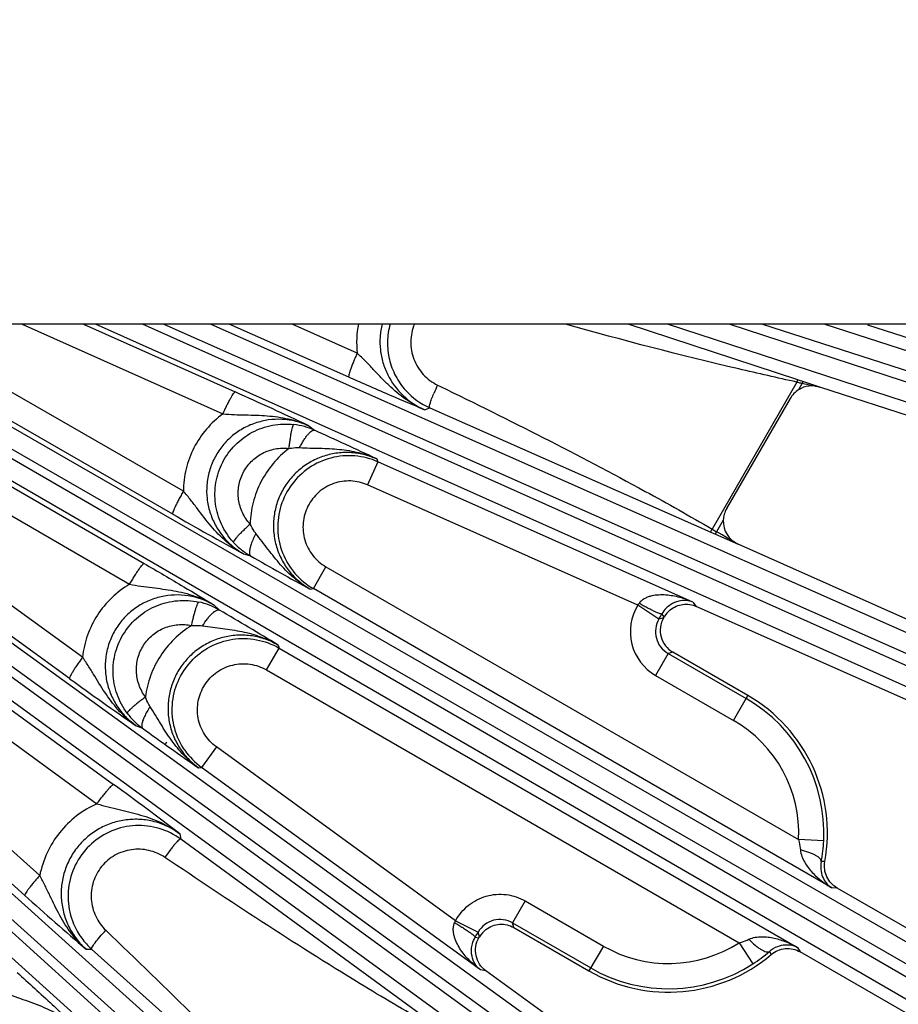
# Model space of a CAD drawing. Units: inches. Extents: x 0 to 17, y 0 to 11.
# Drawn here: x 5.1 to 5.7, y 6.7 to 7.3 of the extents above; entities that cross this region are included whole.
import ezdxf

# ---------------------------------------------------------------- set-up
doc = ezdxf.new("R2010")
doc.units = ezdxf.units.IN
doc.header["$LTSCALE"] = 0.935
doc.header["$MEASUREMENT"] = 0
doc.layers.get('0').update_dxf_attribs({"linetype": 'CONTINUOUS'})
doc.layers.add('7_ALL_FEATURES', color=7, linetype='CONTINUOUS')
doc.styles.get("Standard").update_dxf_attribs({"font": 'txt', "width": 0.8})
doc.styles.add('TEXTSTYLE_1', font='gdt', dxfattribs={"width": 0.8})
doc.dimstyles.new('DIMSTYLE_1', dxfattribs={"dimtxt": 0.25, "dimasz": 0.1875, "dimexe": 0.125, "dimexo": 0.0625, "dimgap": 0.09, "dimtad": 0, "dimtih": 1, "dimtoh": 1, "dimdec": 1, "dimlfac": 4, "dimzin": 4, "dimdsep": 46, "dimtxsty": 'STANDARD', "dimblk": '_FILLED', "dimblk1": '_FILLED', "dimblk2": '_FILLED', "dimcen": 0.09, "dimadec": 0, "dimazin": 0, "dimtp": 0.001, "dimtm": 0.001, "dimtfac": 1, "dimtdec": 1, "dimtmove": 0, "dimatfit": 2, "dimldrblk": '_FILLED', "dimfxl": 1, "dimtolj": 1, "dimtzin": 4, "dimarcsym": 0})

# ---------------------------------------------------------------- blocks, each defined once
blk = doc.blocks.new('_FILLED')
at = {"color": 0, "linetype": 'BYBLOCK'}
blk.add_solid([(0, 0), (-1, 0.1667), (-1, -0.1667)], dxfattribs=at)
blk = doc.blocks.new('*D0')
at = {"color": 2, "linetype": 'CONTINUOUS'}
for p, q in [((6.03884, 6.65703), (6.60181, 6.37681)), ((6.60181, 6.37681), (6.72681, 6.37681))]:
    blk.add_line(p, q, dxfattribs=at)
at = {"color": 2, "linetype": 'CONTINUOUS', "xscale": 0.1875, "yscale": 0.1875, "zscale": 0.1875, "rotation": 153.538227951}
blk.add_blockref('_FILLED', (6.03884, 6.65703), dxfattribs=at)
at = {"color": 2, "linetype": 'CONTINUOUS', "insert": (6.85181, 6.50181), "char_height": 0.25, "width": 1.1333333, "attachment_point": 1, "line_spacing_factor": 0.9, "style": 'TEXTSTYLE_1'}
blk.add_mtext('{\\Fgdt;n}\\Ftxt;16.0\\P[406]', dxfattribs=at)

msp = doc.modelspace()

# ---------------------------------------------------------------- linework, layer by layer
at = {"color": 7, "linetype": 'CONTINUOUS'}
msp.add_line((6.37537, 7.11073), (2.12137, 7.11073), dxfattribs=at)
at = {"layer": '7_ALL_FEATURES', "color": 9, "linetype": 'CONTINUOUS'}
for p, q in [((5.03444, 7.11073), (5.87974, 6.62441)), ((5.2431, 6.99413), (5.04044, 7.11073)), ((5.24967, 7.00823), (5.07152, 7.11073)), ((5.15074, 7.11073), (5.27397, 7.05564)), ((5.18837, 7.11073), (5.28144, 7.06912)), ((5.95465, 6.77143), (5.19569, 7.11073)), ((5.96036, 6.78174), (5.22448, 7.11073)), ((5.23759, 7.11073), (5.96352, 6.78885)), ((5.26658, 7.11073), (5.96737, 6.8)), ((5.3512, 7.07817), (5.27778, 7.11073)), ((5.35634, 7.093), (5.31637, 7.11073)), ((5.62682, 7.07656), (5.52269, 7.11072)), ((6.0265, 6.95404), (5.54675, 7.11073)), ((6.0311, 6.9649), (5.5846, 7.11073)), ((5.60522, 7.11073), (6.0335, 6.97229)), ((5.64342, 7.11073), (6.03616, 6.98378)), ((5.02021, 7.10536), (5.87475, 6.61373)), ((5.87086, 6.60699), (5.01783, 7.10123)), ((5.8641, 6.59733), (5.01107, 7.09157)), ((5.01476, 7.08597), (5.22559, 6.96382)), ((5.00584, 7.07323), (5.21667, 6.95107)), ((5.40573, 7.07332), (5.40743, 7.07249)), ((5.62624, 7.07517), (5.57415, 6.98495)), ((5.62786, 7.07622), (5.62682, 7.07656)), ((5.62958, 7.07442), (5.62728, 7.07045)), ((5.62994, 7.07554), (5.62786, 7.07622)), ((5.62994, 7.07554), (5.62958, 7.07442)), ((5.6404, 7.07212), (5.62994, 7.07554)), ((5.39763, 7.05817), (5.40088, 7.0593)), ((5.40088, 7.0593), (5.57347, 6.983)), ((5.18777, 6.90633), (4.99043, 7.04925)), ((5.32658, 7.04836), (5.33023, 7.04558)), ((4.9761, 7.03697), (5.77424, 6.45895)), ((5.17983, 6.89312), (4.98249, 7.03603)), ((4.97003, 7.02686), (5.76816, 6.44884)), ((5.36909, 7.0262), (5.36278, 7.01204)), ((5.36835, 7.02797), (5.36909, 7.0262)), ((5.56238, 6.94014), (5.36909, 7.0262)), ((5.76359, 6.44255), (4.97449, 7.01771)), ((5.52859, 6.93822), (5.36278, 7.01204)), ((5.75586, 6.43365), (4.96675, 7.00881)), ((4.97187, 6.99946), (5.20687, 6.82818)), ((4.9616, 6.98759), (5.19659, 6.81631)), ((5.58107, 6.9904), (5.57697, 6.9833)), ((5.57347, 6.983), (5.57629, 6.98176)), ((5.57415, 6.98495), (5.57697, 6.9833)), ((5.57629, 6.98176), (5.57697, 6.9833)), ((5.57629, 6.98176), (5.59025, 6.97558)), ((5.28657, 6.96974), (5.29094, 6.96843)), ((5.16148, 6.77228), (4.94486, 6.96674)), ((4.92642, 6.95675), (5.65202, 6.30542)), ((5.32944, 6.94839), (5.33719, 6.96181)), ((5.33719, 6.96181), (5.62727, 6.79433)), ((5.15228, 6.76009), (4.93566, 6.95455)), ((4.91932, 6.94733), (5.64492, 6.296)), ((5.32759, 6.94795), (5.32944, 6.94839)), ((5.64768, 6.76465), (5.32944, 6.94839)), ((5.26845, 6.93837), (5.27177, 6.93524)), ((5.56238, 6.94014), (5.56451, 6.93745)), ((5.54478, 6.93105), (5.54336, 6.93285)), ((5.63971, 6.29023), (4.92961, 6.93157)), ((5.54446, 6.93048), (5.54155, 6.9297)), ((5.63109, 6.28218), (4.92098, 6.92353)), ((5.30063, 6.89849), (5.30838, 6.91192)), ((5.30784, 6.91374), (5.30837, 6.91192)), ((5.30837, 6.91192), (5.62663, 6.72818)), ((5.54722, 6.90854), (5.53947, 6.89513)), ((5.55013, 6.90932), (5.54722, 6.90854)), ((5.54722, 6.90854), (5.59513, 6.88088)), ((5.30063, 6.89849), (5.59071, 6.73102)), ((5.53947, 6.89513), (5.58739, 6.86747)), ((5.58739, 6.86747), (5.5962, 6.88272)), ((5.22037, 6.86441), (5.2246, 6.86264)), ((5.23931, 6.85414), (5.23849, 6.85272)), ((5.26993, 6.85121), (5.26082, 6.83867)), ((5.41676, 6.74453), (5.26993, 6.85121)), ((5.25891, 6.83842), (5.26082, 6.83867)), ((5.43199, 6.7143), (5.26082, 6.83867)), ((5.2474, 6.79797), (5.24805, 6.79459)), ((5.40042, 6.68327), (5.24805, 6.79459)), ((5.64274, 6.79358), (5.62727, 6.79433)), ((5.64341, 6.78081), (5.6412, 6.78088)), ((5.65092, 6.76462), (5.64768, 6.76465)), ((5.45952, 6.75665), (5.45178, 6.74324)), ((5.45952, 6.75665), (5.50744, 6.72899)), ((5.45178, 6.74324), (5.49969, 6.71557)), ((5.45256, 6.74033), (5.45178, 6.74324)), ((5.4288, 6.73442), (5.43107, 6.73409)), ((5.4314, 6.73466), (5.43061, 6.73756)), ((5.1899, 6.72702), (5.19336, 6.72708)), ((5.19336, 6.72708), (5.34608, 6.59029)), ((5.50744, 6.72899), (5.49863, 6.71373)), ((5.59071, 6.73102), (5.5991, 6.718)), ((5.62663, 6.72818), (5.62827, 6.72539)), ((5.60933, 6.72567), (5.6105, 6.7238)), ((5.43538, 6.71381), (5.43199, 6.7143))]:
    msp.add_line(p, q, dxfattribs=at)
at = {"layer": '7_ALL_FEATURES', "color": 7, "linetype": 'CONTINUOUS'}
for p, q in [((6.10194, 6.96978), (5.66982, 7.11019)), ((6.08767, 6.92679), (5.6404, 7.07212)), ((5.62219, 7.06513), (5.58313, 6.99748)), ((6.03132, 6.7792), (5.59025, 6.97558)), ((5.54155, 6.9297), (5.52859, 6.93822)), ((6.01263, 6.73794), (5.5645, 6.93746)), ((5.54446, 6.93048), (5.54478, 6.93105)), ((5.5962, 6.88272), (5.55013, 6.90932)), ((5.94117, 6.59704), (5.65092, 6.76462)), ((5.41676, 6.74453), (5.43062, 6.73757)), ((5.45256, 6.74033), (5.49863, 6.71373)), ((5.43107, 6.73409), (5.4314, 6.73466)), ((5.91827, 6.55796), (5.62826, 6.7254)), ((5.83247, 6.42531), (5.43538, 6.71381))]:
    msp.add_line(p, q, dxfattribs=at)
at = {"layer": '7_ALL_FEATURES', "color": 9, "linetype": 'CONTINUOUS'}
for centre, radius, start, end in [((5.41717, 7.09939), 0.06117, 169.26266, 185.98783), ((5.50431, 7.02503), 0.10977, 153.90194, 156.81945), ((5.71345, 7.45714), 0.3918, 257.13782, 257.30473), ((5.84826, 8.05697), 1.0066, 257.32239, 257.45231), ((6.68704, 12.01629), 5.05374, 257.92202, 258.04745), ((4.32841, 4.93733), 2.33512, 64.69342, 65.91247), ((5.31238, 7.00587), 0.04354, 65.79948, 83.39138), ((4.36038, 4.8957), 2.35851, 64.69871, 65.71895), ((2.29622, 1.33043), 6.53592, 59.735819, 59.870496), ((5.31249, 7.00614), 0.04343, 222.22086, 231.37408), ((5.31269, 7.00638), 0.04374, 231.3672, 240.17934), ((5.35144, 6.98641), 0.04393, 220.69736, 239.9495), ((5.24986, 6.89758), 0.04357, 59.80212, 77.77061), ((5.55496, 6.92196), 0.03098, 148.33258, 240.00284), ((5.33948, 7.07497), 0.23336, 324.127, 324.46781), ((4.08031, 4.89535), 2.36235, 58.6932, 59.71159), ((4.76632, 7.37832), 0.89567, 329.94208, 330.17448), ((5.55492, 6.92195), 0.01546, 149.89777, 240.10601), ((5.54741, 6.79823), 0.09544, 357.20819, 60), ((5.24998, 6.89787), 0.04342, 216.60357, 225.57428), ((5.25019, 6.89808), 0.04371, 225.5653, 234.17675), ((5.54741, 6.79823), 0.07995, 357.20819, 60), ((5.28663, 6.87415), 0.04387, 214.68298, 233.96184), ((3.79538, 4.89204), 2.39602, 52.6981, 53.90704), ((5.44402, 6.72986), 0.01546, 59.89715, 150.12046), ((5.20021, 6.84154), 0.23727, 335.53426, 335.86943), ((4.65664, 7.18338), 0.89319, 329.8249, 330.0576), ((5.54741, 6.79823), 0.07995, 240.00022, 302.79181), ((5.54741, 6.79823), 0.09544, 240.00022, 302.79181)]:
    msp.add_arc(centre, radius, start, end, dxfattribs=at)
at = {"layer": '7_ALL_FEATURES', "color": 7, "linetype": 'CONTINUOUS'}
for centre, radius, start, end in [((5.41856, 7.09916), 0.04361, 222.0346, 246.07724), ((5.63568, 7.05734), 0.01557, 136.19347, 149.97642), ((5.63563, 7.05736), 0.01552, 122.5329, 136.14768), ((6.40785, 9.01885), 2.33584, 240.08968, 241.31246), ((5.59656, 6.98972), 0.0155, 149.98801, 177.47251), ((6.46138, 9.01946), 2.36149, 240.28836, 241.30695), ((5.55827, 6.92325), 0.01558, 129.0313, 149.94586), ((5.55787, 6.92274), 0.01549, 149.98577, 240.01423), ((6.54921, 8.78397), 2.33464, 234.08744, 235.30664), ((5.54741, 6.79823), 0.09757, 349.71476, 60), ((6.60104, 8.77681), 2.35768, 234.28093, 235.30144), ((5.5534, 6.79793), 0.08945, 349.01331, 357.21381), ((6.75393, 8.54431), 2.39765, 228.08652, 229.28354), ((5.44489, 6.72685), 0.01559, 127.54324, 149.93299), ((5.22259, 6.75959), 0.04372, 210.06407, 222.0473), ((5.22253, 6.75956), 0.04365, 222.06537, 228.07003), ((5.54741, 6.79823), 0.09757, 240, 310.28524), ((5.55075, 6.79307), 0.0893, 302.77931, 310.99377)]:
    msp.add_arc(centre, radius, start, end, dxfattribs=at)
for centre, major_axis, ratio, start_param, end_param in [((5.63562, 7.05736), (-0.00689, 0.0139), 0.999122, -0.774224, 0.106699), ((5.59657, 6.98974), (0.01505, 0.00377), 0.998821, 2.852636, 4.0474)]:
    msp.add_ellipse(centre, major_axis=major_axis, ratio=ratio, start_param=start_param, end_param=end_param, dxfattribs=at)
at = {"layer": '7_ALL_FEATURES', "color": 9, "linetype": 'CONTINUOUS'}
for points, knots in [([(5.37161, 7.11081), (5.37098, 7.10822), (5.37018, 7.10293), (5.37038, 7.09491), (5.37197, 7.08706), (5.37585, 7.07716), (5.38383, 7.0663), (5.39281, 7.06031), (5.39763, 7.05817)], [0, 0, 0, 0, 0.125716, 0.251305, 0.376735, 0.502008, 0.751171, 1, 1, 1, 1]), ([(5.39152, 7.11073), (5.39009, 7.10736), (5.38852, 7.09999), (5.3905, 7.08893), (5.39642, 7.07939), (5.40245, 7.07492), (5.40573, 7.07332)], [0, 0, 0, 0, 0.250395, 0.500515, 0.750334, 1, 1, 1, 1]), ([(5.62624, 7.07517), (5.6143, 7.07775), (5.56668, 7.0885), (5.51942, 7.10085), (5.48413, 7.11062)], [0, 0, 0, 0, 0.250021, 1, 1, 1, 1]), ([(5.35634, 7.093), (5.35593, 7.09209), (5.35515, 7.09029), (5.35405, 7.08764), (5.35308, 7.08516), (5.35228, 7.08297), (5.35167, 7.08113), (5.35128, 7.07972), (5.3511, 7.07882), (5.3511, 7.07836), (5.35116, 7.0782), (5.3512, 7.07817)], [0, 0, 0, 0, 0.189488, 0.37364, 0.544092, 0.693797, 0.817746, 0.911339, 0.971844, 0.98958, 1, 1, 1, 1]), ([(5.39763, 7.05817), (5.39356, 7.05995), (5.38575, 7.06437), (5.37722, 7.07161), (5.3709, 7.07798), (5.36623, 7.08298), (5.36143, 7.08806), (5.35808, 7.09137), (5.35634, 7.093)], [0, 0, 0, 0, 0.245053, 0.490796, 0.614671, 0.740114, 0.868272, 1, 1, 1, 1]), ([(5.40743, 7.07249), (5.44974, 7.05183), (5.50588, 7.02367), (5.56059, 6.99286), (5.57415, 6.98495)], [0, 0, 0, 0, 0.749987, 1, 1, 1, 1]), ([(5.62682, 7.07656), (5.62677, 7.07657), (5.62664, 7.07641), (5.62652, 7.07614), (5.62636, 7.07569), (5.62628, 7.07536), (5.62624, 7.07517)], [0, 0, 0, 0, 0.100339, 0.315508, 0.630148, 1, 1, 1, 1]), ([(5.27397, 7.05564), (5.27437, 7.05654), (5.27518, 7.0583), (5.2764, 7.06085), (5.27757, 7.06318), (5.27865, 7.0652), (5.27959, 7.06685), (5.28036, 7.06805), (5.28091, 7.06877), (5.28124, 7.06907), (5.28139, 7.06913), (5.28144, 7.06912)], [0, 0, 0, 0, 0.190388, 0.374879, 0.545283, 0.694709, 0.818285, 0.91154, 0.971836, 0.989542, 1, 1, 1, 1]), ([(5.40088, 7.0593), (5.40079, 7.05935), (5.40067, 7.05967), (5.4007, 7.06023), (5.40084, 7.06105), (5.40125, 7.06262), (5.40209, 7.06506), (5.40292, 7.06711), (5.4034, 7.06824)], [0, 0, 0, 0, 0.034098, 0.093217, 0.181334, 0.298089, 0.608242, 1, 1, 1, 1]), ([(5.27397, 7.05564), (5.27026, 7.05293), (5.26344, 7.04662), (5.2557, 7.03507), (5.25085, 7.02204), (5.24971, 7.01282), (5.24967, 7.00823)], [0, 0, 0, 0, 0.249976, 0.500033, 0.750074, 1, 1, 1, 1]), ([(5.27397, 7.05564), (5.27631, 7.05544), (5.28093, 7.05516), (5.29001, 7.05494), (5.30112, 7.05474), (5.31424, 7.05296), (5.3226, 7.05017), (5.32657, 7.04836)], [0, 0, 0, 0, 0.131725, 0.259943, 0.509445, 0.755231, 1, 1, 1, 1]), ([(5.32658, 7.04836), (5.32403, 7.04951), (5.31869, 7.05132), (5.31033, 7.05253), (5.30187, 7.05216), (5.29362, 7.0502), (5.28587, 7.04672), (5.27891, 7.04181), (5.27303, 7.03564), (5.26844, 7.02845), (5.26534, 7.02051), (5.26383, 7.01212), (5.26395, 7.00361), (5.2657, 6.9953), (5.26897, 6.98749), (5.27364, 6.98043), (5.27954, 6.97438), (5.28414, 6.97113), (5.28657, 6.96974)], [0, 0, 0, 0, 0.062144, 0.124451, 0.186793, 0.249253, 0.311838, 0.374534, 0.437306, 0.500118, 0.562921, 0.625665, 0.688322, 0.750864, 0.813282, 0.875592, 0.937872, 1, 1, 1, 1]), ([(5.28033, 6.97695), (5.2774, 6.98018), (5.27248, 6.98758), (5.26875, 7.00032), (5.26899, 7.01361), (5.2732, 7.02622), (5.28099, 7.03698), (5.29165, 7.04492), (5.30418, 7.04931), (5.31306, 7.04962), (5.31739, 7.04912)], [0, 0, 0, 0, 0.124952, 0.249984, 0.374971, 0.499985, 0.625003, 0.749997, 0.875039, 1, 1, 1, 1]), ([(5.31446, 7.03441), (5.31457, 7.03535), (5.31481, 7.03721), (5.3152, 7.03991), (5.3156, 7.04239), (5.316, 7.04457), (5.31638, 7.04637), (5.3167, 7.0476), (5.31694, 7.04835), (5.31709, 7.04873), (5.31723, 7.04898), (5.31734, 7.0491), (5.31739, 7.04912)], [0, 0, 0, 0, 0.189536, 0.372636, 0.541648, 0.690131, 0.813525, 0.907621, 0.942803, 0.969838, 0.988712, 1, 1, 1, 1]), ([(5.32104, 7.03492), (5.32144, 7.03573), (5.32225, 7.03727), (5.32353, 7.03946), (5.32483, 7.04139), (5.32609, 7.04302), (5.32729, 7.04429), (5.32852, 7.0453), (5.32967, 7.04579), (5.33023, 7.04558)], [0, 0, 0, 0, 0.183861, 0.359549, 0.520881, 0.662913, 0.782638, 0.877987, 1, 1, 1, 1]), ([(5.31446, 7.03441), (5.315, 7.03452), (5.31717, 7.0349), (5.31939, 7.03501), (5.32104, 7.03492)], [0, 0, 0, 0, 0.251689, 1, 1, 1, 1]), ([(5.32104, 7.03492), (5.32517, 7.03472), (5.3333, 7.0346), (5.3454, 7.03412), (5.35722, 7.03221), (5.36475, 7.02961), (5.36835, 7.02797)], [0, 0, 0, 0, 0.257182, 0.506791, 0.753798, 1, 1, 1, 1]), ([(5.29064, 6.98802), (5.28876, 6.99009), (5.28558, 6.99484), (5.28314, 7.00303), (5.28327, 7.01159), (5.28597, 7.01972), (5.291, 7.02666), (5.29788, 7.03176), (5.30596, 7.03455), (5.31167, 7.03474), (5.31446, 7.03441)], [0, 0, 0, 0, 0.124771, 0.249741, 0.374781, 0.499932, 0.625096, 0.750174, 0.87519, 1, 1, 1, 1]), ([(5.31446, 7.03441), (5.31089, 7.0317), (5.30433, 7.02545), (5.29684, 7.01415), (5.29202, 7.00147), (5.29077, 6.9925), (5.29064, 6.98802)], [0, 0, 0, 0, 0.249982, 0.500037, 0.750074, 1, 1, 1, 1]), ([(5.36835, 7.02797), (5.36576, 7.02913), (5.36035, 7.03097), (5.35186, 7.03215), (5.34329, 7.0317), (5.33495, 7.02966), (5.32713, 7.02606), (5.32013, 7.02104), (5.3142, 7.01478), (5.30958, 7.0075), (5.30642, 6.99948), (5.30484, 6.991), (5.30491, 6.98239), (5.3066, 6.97396), (5.30984, 6.96602), (5.31452, 6.95883), (5.32046, 6.95266), (5.32513, 6.94936), (5.32759, 6.94795)], [0, 0, 0, 0, 0.062254, 0.124603, 0.186987, 0.249471, 0.312043, 0.374691, 0.437397, 0.500129, 0.562852, 0.625532, 0.688144, 0.750673, 0.813116, 0.875466, 0.937773, 1, 1, 1, 1]), ([(5.36909, 7.0262), (5.36462, 7.02819), (5.35492, 7.03068), (5.34002, 7.02937), (5.32639, 7.0232), (5.31556, 7.01287), (5.30877, 6.99954), (5.30677, 6.9847), (5.30979, 6.97006), (5.31494, 6.96148), (5.31813, 6.95777)], [0, 0, 0, 0, 0.124999, 0.249998, 0.374999, 0.499999, 0.625, 0.750001, 0.875001, 1, 1, 1, 1]), ([(5.36278, 7.01204), (5.35954, 7.01349), (5.35243, 7.01515), (5.34165, 7.01351), (5.33223, 7.008), (5.32554, 6.99938), (5.3225, 6.9889), (5.32358, 6.97804), (5.32859, 6.96836), (5.33411, 6.96358), (5.33719, 6.96181)], [0, 0, 0, 0, 0.125009, 0.249995, 0.375, 0.5, 0.625, 0.750004, 0.87499, 1, 1, 1, 1]), ([(5.24967, 7.00823), (5.24918, 7.00737), (5.24822, 7.00567), (5.24686, 7.00317), (5.24565, 7.00083), (5.24464, 6.99875), (5.24385, 6.997), (5.24332, 6.99565), (5.24306, 6.99478), (5.24302, 6.99433), (5.24305, 6.99417), (5.2431, 6.99413)], [0, 0, 0, 0, 0.189919, 0.374222, 0.544633, 0.694186, 0.817943, 0.911369, 0.971787, 0.989527, 1, 1, 1, 1]), ([(5.28656, 6.96974), (5.28275, 6.97191), (5.27555, 6.97705), (5.26638, 6.98667), (5.25969, 6.9956), (5.25417, 7.00285), (5.25122, 7.00645), (5.24967, 7.00823)], [0, 0, 0, 0, 0.244954, 0.490717, 0.740076, 0.868255, 1, 1, 1, 1]), ([(5.29064, 6.98802), (5.28994, 6.98737), (5.28856, 6.98609), (5.28658, 6.98419), (5.28478, 6.9824), (5.28323, 6.98079), (5.28198, 6.97942), (5.28116, 6.97843), (5.28069, 6.97779), (5.28047, 6.97743), (5.28035, 6.97717), (5.28031, 6.97701), (5.28033, 6.97695)], [0, 0, 0, 0, 0.189002, 0.371815, 0.540728, 0.689248, 0.81277, 0.90705, 0.942341, 0.969497, 0.988515, 1, 1, 1, 1]), ([(5.29415, 6.98225), (5.2938, 6.98269), (5.29245, 6.98449), (5.29134, 6.98647), (5.29064, 6.98802)], [0, 0, 0, 0, 0.248131, 1, 1, 1, 1]), ([(5.29415, 6.98225), (5.29357, 6.98116), (5.29254, 6.97903), (5.2913, 6.97593), (5.29049, 6.97319), (5.29021, 6.97148), (5.2902, 6.97072)], [0, 0, 0, 0, 0.301209, 0.578738, 0.815082, 1, 1, 1, 1]), ([(5.32759, 6.94795), (5.32414, 6.9499), (5.31759, 6.95448), (5.3091, 6.96295), (5.3016, 6.97249), (5.29674, 6.97903), (5.29415, 6.98225)], [0, 0, 0, 0, 0.246422, 0.493477, 0.742956, 1, 1, 1, 1]), ([(5.57347, 6.983), (5.57341, 6.98304), (5.57341, 6.98332), (5.57354, 6.98371), (5.57379, 6.98431), (5.57402, 6.98473), (5.57415, 6.98495)], [0, 0, 0, 0, 0.101854, 0.31793, 0.632535, 1, 1, 1, 1]), ([(5.2902, 6.97072), (5.29019, 6.97045), (5.29021, 6.96996), (5.29036, 6.96916), (5.29066, 6.96862), (5.29094, 6.96844)], [0, 0, 0, 0, 0.322053, 0.591058, 1, 1, 1, 1]), ([(5.21667, 6.95107), (5.21717, 6.95193), (5.21816, 6.95361), (5.21965, 6.95604), (5.22107, 6.95826), (5.22237, 6.96018), (5.22349, 6.96173), (5.22439, 6.96286), (5.22501, 6.96352), (5.22538, 6.96379), (5.22554, 6.96384), (5.22559, 6.96382)], [0, 0, 0, 0, 0.189918, 0.37422, 0.544632, 0.694185, 0.817942, 0.911368, 0.971785, 0.989525, 1, 1, 1, 1]), ([(5.22559, 6.96382), (5.23375, 6.95909), (5.24808, 6.95068), (5.2623, 6.9421), (5.26845, 6.93837)], [0, 0, 0, 0, 0.567472, 1, 1, 1, 1]), ([(5.21667, 6.95107), (5.21271, 6.94875), (5.2053, 6.94315), (5.19645, 6.93243), (5.19031, 6.91995), (5.18826, 6.9109), (5.18777, 6.90633)], [0, 0, 0, 0, 0.249909, 0.499932, 0.749995, 1, 1, 1, 1]), ([(5.21667, 6.95107), (5.21899, 6.95062), (5.22358, 6.94987), (5.23262, 6.94872), (5.24369, 6.94738), (5.25661, 6.94425), (5.26467, 6.94059), (5.26845, 6.93837)], [0, 0, 0, 0, 0.1318, 0.259973, 0.50931, 0.755062, 1, 1, 1, 1]), ([(5.26845, 6.93837), (5.26363, 6.94117), (5.25283, 6.94502), (5.23852, 6.94453), (5.22781, 6.94101), (5.22038, 6.93687), (5.21387, 6.93137), (5.20855, 6.92471), (5.20461, 6.91714), (5.20222, 6.90896), (5.20144, 6.90048), (5.20229, 6.89202), (5.20473, 6.8839), (5.20864, 6.87639), (5.21386, 6.86975), (5.2181, 6.86604), (5.22037, 6.86441)], [0, 0, 0, 0, 0.124028, 0.248322, 0.310926, 0.373643, 0.436458, 0.499327, 0.56221, 0.625066, 0.687849, 0.75053, 0.813073, 0.875467, 0.937788, 1, 1, 1, 1]), ([(5.56238, 6.94014), (5.55978, 6.94127), (5.55573, 6.9427), (5.55015, 6.94393), (5.54587, 6.94449), (5.54151, 6.94457), (5.53786, 6.94413), (5.53499, 6.94332), (5.53289, 6.94242), (5.53094, 6.94114), (5.52985, 6.94), (5.52939, 6.93935)], [0, 0, 0, 0, 0.243254, 0.365473, 0.488325, 0.612184, 0.737705, 0.801546, 0.86639, 0.93252, 1, 1, 1, 1]), ([(5.21512, 6.87198), (5.21252, 6.87549), (5.20835, 6.88333), (5.20589, 6.89637), (5.20743, 6.90958), (5.21286, 6.92171), (5.22167, 6.93165), (5.23306, 6.93851), (5.24596, 6.94164), (5.25483, 6.94108), (5.25909, 6.94016)], [0, 0, 0, 0, 0.124961, 0.250004, 0.374998, 0.500015, 0.62503, 0.750016, 0.875048, 1, 1, 1, 1]), ([(5.25466, 6.9257), (5.25487, 6.92663), (5.25529, 6.92847), (5.25594, 6.93113), (5.25659, 6.93359), (5.25721, 6.93573), (5.25778, 6.9375), (5.25822, 6.93871), (5.25855, 6.93943), (5.25874, 6.9398), (5.25891, 6.94004), (5.25903, 6.94015), (5.25909, 6.94016)], [0, 0, 0, 0, 0.189001, 0.371814, 0.540727, 0.689246, 0.812769, 0.907049, 0.942339, 0.969496, 0.988515, 1, 1, 1, 1]), ([(5.54336, 6.93285), (5.54331, 6.93281), (5.54315, 6.93279), (5.54286, 6.93282), (5.54244, 6.93292), (5.54167, 6.93316), (5.54045, 6.93364), (5.53872, 6.93442), (5.53667, 6.93542), (5.53437, 6.93661), (5.53191, 6.93793), (5.53024, 6.93887), (5.52939, 6.93935)], [0, 0, 0, 0, 0.011429, 0.030296, 0.057324, 0.09254, 0.186859, 0.310628, 0.459476, 0.628652, 0.811471, 1, 1, 1, 1]), ([(5.56238, 6.94014), (5.56109, 6.94066), (5.55819, 6.94133), (5.55338, 6.94094), (5.54912, 6.93907), (5.54567, 6.93622), (5.54407, 6.9341), (5.54336, 6.93285)], [0, 0, 0, 0, 0.188992, 0.395685, 0.645764, 0.804666, 1, 1, 1, 1]), ([(5.26141, 6.92555), (5.26235, 6.92703), (5.2638, 6.92913), (5.26588, 6.93163), (5.26732, 6.93312), (5.26867, 6.93427), (5.27002, 6.93515), (5.27124, 6.93551), (5.27178, 6.93524)], [0, 0, 0, 0, 0.358451, 0.519574, 0.661554, 0.78137, 0.876962, 1, 1, 1, 1]), ([(5.2264, 6.88188), (5.22472, 6.88413), (5.22202, 6.88916), (5.2204, 6.89756), (5.22138, 6.90607), (5.22487, 6.91389), (5.23056, 6.9203), (5.23791, 6.92469), (5.24622, 6.92667), (5.25192, 6.9263), (5.25466, 6.9257)], [0, 0, 0, 0, 0.12481, 0.249826, 0.374903, 0.500068, 0.625219, 0.750259, 0.875229, 1, 1, 1, 1]), ([(5.25466, 6.9257), (5.25084, 6.92335), (5.2437, 6.91778), (5.23513, 6.90727), (5.22909, 6.89513), (5.22696, 6.88633), (5.2264, 6.88188)], [0, 0, 0, 0, 0.249924, 0.499959, 0.750016, 1, 1, 1, 1]), ([(5.25466, 6.9257), (5.25522, 6.92575), (5.25747, 6.92592), (5.25974, 6.9258), (5.26141, 6.92555)], [0, 0, 0, 0, 0.251717, 1, 1, 1, 1]), ([(5.26141, 6.92555), (5.2655, 6.92491), (5.27359, 6.92397), (5.2856, 6.92225), (5.29718, 6.91913), (5.30442, 6.91575), (5.30784, 6.91374)], [0, 0, 0, 0, 0.25706, 0.506534, 0.75357, 1, 1, 1, 1]), ([(5.30784, 6.91374), (5.30539, 6.91516), (5.3002, 6.91755), (5.29188, 6.91961), (5.28332, 6.92007), (5.27481, 6.91891), (5.26667, 6.91616), (5.25918, 6.91191), (5.25263, 6.90631), (5.24726, 6.89956), (5.24327, 6.89192), (5.24081, 6.88365), (5.23996, 6.87508), (5.24076, 6.86651), (5.24315, 6.85826), (5.24706, 6.85062), (5.25232, 6.84386), (5.25661, 6.84009), (5.25891, 6.83842)], [0, 0, 0, 0, 0.062241, 0.124561, 0.186905, 0.249342, 0.311867, 0.374476, 0.437155, 0.499878, 0.562611, 0.625317, 0.687967, 0.750543, 0.813032, 0.875423, 0.93776, 1, 1, 1, 1]), ([(5.25055, 6.84918), (5.24777, 6.85321), (5.24354, 6.86228), (5.24207, 6.87716), (5.2456, 6.8917), (5.25375, 6.90425), (5.26559, 6.91339), (5.2798, 6.9181), (5.29474, 6.91785), (5.30413, 6.91437), (5.30837, 6.91192)], [0, 0, 0, 0, 0.124999, 0.25, 0.375001, 0.500002, 0.625003, 0.750003, 0.875002, 1, 1, 1, 1]), ([(5.18777, 6.90633), (5.18719, 6.90553), (5.18606, 6.90395), (5.18447, 6.90162), (5.18304, 6.89944), (5.18182, 6.89749), (5.18087, 6.89585), (5.18021, 6.89459), (5.17986, 6.89376), (5.17977, 6.89332), (5.17979, 6.89316), (5.17983, 6.89312)], [0, 0, 0, 0, 0.190395, 0.374891, 0.545298, 0.694726, 0.818301, 0.911552, 0.971843, 0.989546, 1, 1, 1, 1]), ([(5.22037, 6.86441), (5.21682, 6.86695), (5.21022, 6.87279), (5.20212, 6.88326), (5.19639, 6.89279), (5.19166, 6.90054), (5.18911, 6.9044), (5.18777, 6.90633)], [0, 0, 0, 0, 0.244772, 0.490581, 0.740106, 0.86833, 1, 1, 1, 1]), ([(5.26993, 6.85121), (5.26705, 6.8533), (5.26206, 6.85862), (5.25809, 6.86878), (5.25816, 6.87969), (5.26227, 6.8898), (5.26983, 6.89766), (5.27977, 6.90216), (5.29066, 6.90267), (5.29756, 6.90027), (5.30063, 6.89849)], [0, 0, 0, 0, 0.125008, 0.249994, 0.374997, 0.499997, 0.624996, 0.750001, 0.874986, 1, 1, 1, 1]), ([(5.2264, 6.88188), (5.22563, 6.88131), (5.22414, 6.88017), (5.222, 6.87849), (5.22005, 6.8769), (5.21836, 6.87546), (5.217, 6.87423), (5.21609, 6.87334), (5.21556, 6.87276), (5.21531, 6.87244), (5.21516, 6.87219), (5.21511, 6.87204), (5.21512, 6.87198)], [0, 0, 0, 0, 0.189539, 0.372641, 0.541654, 0.690137, 0.81353, 0.907626, 0.942807, 0.969841, 0.988714, 1, 1, 1, 1]), ([(5.22924, 6.87592), (5.22894, 6.87638), (5.22781, 6.87827), (5.22692, 6.88031), (5.2264, 6.88188)], [0, 0, 0, 0, 0.248231, 1, 1, 1, 1]), ([(5.22924, 6.87592), (5.22856, 6.87491), (5.22733, 6.87292), (5.22578, 6.87), (5.22469, 6.86739), (5.22423, 6.86574), (5.22413, 6.86499)], [0, 0, 0, 0, 0.301219, 0.578609, 0.814916, 1, 1, 1, 1]), ([(5.25892, 6.83842), (5.2557, 6.84072), (5.24968, 6.84595), (5.24212, 6.85523), (5.23565, 6.86546), (5.23148, 6.87245), (5.22924, 6.87592)], [0, 0, 0, 0, 0.246195, 0.493222, 0.742833, 1, 1, 1, 1]), ([(5.22413, 6.86499), (5.2241, 6.86473), (5.22406, 6.86424), (5.22411, 6.86342), (5.22435, 6.86286), (5.22461, 6.86264)], [0, 0, 0, 0, 0.323986, 0.593622, 1, 1, 1, 1]), ([(5.19659, 6.81631), (5.19718, 6.81712), (5.19835, 6.8187), (5.20009, 6.82098), (5.20175, 6.82306), (5.20325, 6.82485), (5.20454, 6.8263), (5.20556, 6.82734), (5.20626, 6.82794), (5.20666, 6.82817), (5.20682, 6.8282), (5.20687, 6.82818)], [0, 0, 0, 0, 0.189485, 0.373634, 0.544084, 0.693789, 0.817739, 0.911333, 0.97184, 0.989578, 1, 1, 1, 1]), ([(5.19659, 6.81631), (5.19215, 6.81434), (5.1837, 6.80929), (5.17321, 6.79895), (5.16546, 6.78642), (5.16242, 6.77705), (5.16148, 6.77228)], [0, 0, 0, 0, 0.249857, 0.499873, 0.749957, 1, 1, 1, 1]), ([(5.19659, 6.81631), (5.19887, 6.81562), (5.20342, 6.81437), (5.21022, 6.81276), (5.21688, 6.81121), (5.22341, 6.80949), (5.2298, 6.80742), (5.23803, 6.80401), (5.24383, 6.8006), (5.2474, 6.79797)], [0, 0, 0, 0, 0.131763, 0.259891, 0.385306, 0.509145, 0.632238, 0.755002, 1, 1, 1, 1]), ([(5.2474, 6.79797), (5.24507, 6.79967), (5.24008, 6.80263), (5.23189, 6.8056), (5.22329, 6.80697), (5.21457, 6.80671), (5.20604, 6.8048), (5.19802, 6.8013), (5.1908, 6.79635), (5.18465, 6.7901), (5.1798, 6.7828), (5.17642, 6.77471), (5.17464, 6.76613), (5.17453, 6.75737), (5.17607, 6.74877), (5.17921, 6.74062), (5.18381, 6.73322), (5.18776, 6.72894), (5.1899, 6.72702)], [0, 0, 0, 0, 0.062239, 0.124541, 0.186852, 0.249245, 0.311724, 0.374289, 0.436933, 0.499636, 0.562366, 0.625087, 0.687769, 0.750387, 0.812924, 0.87536, 0.937735, 1, 1, 1, 1]), ([(5.24805, 6.79459), (5.24791, 6.79467), (5.24758, 6.79455), (5.2472, 6.79431), (5.24658, 6.79382), (5.24568, 6.79294), (5.24445, 6.79158), (5.24305, 6.78988), (5.24094, 6.78714), (5.23938, 6.78493), (5.23834, 6.78338)], [0, 0, 0, 0, 0.031447, 0.058215, 0.093099, 0.186955, 0.310334, 0.459133, 0.628045, 1, 1, 1, 1]), ([(5.62727, 6.79433), (5.62741, 6.79381), (5.62796, 6.79172), (5.62831, 6.78957), (5.62844, 6.78797)], [0, 0, 0, 0, 0.252709, 1, 1, 1, 1]), ([(5.23834, 6.78338), (5.23538, 6.78538), (5.22868, 6.78832), (5.21775, 6.78882), (5.20735, 6.78532), (5.19895, 6.77825), (5.19374, 6.76857), (5.19246, 6.75767), (5.19523, 6.74707), (5.19952, 6.74113), (5.20209, 6.73866)], [0, 0, 0, 0, 0.124792, 0.249656, 0.374667, 0.499817, 0.625016, 0.750151, 0.875144, 1, 1, 1, 1]), ([(5.62844, 6.78797), (5.62854, 6.78661), (5.62919, 6.78397), (5.6315, 6.7792), (5.63551, 6.77403), (5.64124, 6.76883), (5.64548, 6.76595), (5.64768, 6.76465)], [0, 0, 0, 0, 0.130494, 0.257954, 0.507672, 0.754468, 1, 1, 1, 1]), ([(5.6412, 6.78088), (5.64125, 6.78155), (5.64052, 6.78267), (5.63918, 6.78377), (5.63762, 6.78474), (5.63571, 6.78567), (5.63264, 6.78687), (5.63016, 6.78757), (5.62844, 6.78797)], [0, 0, 0, 0, 0.132492, 0.230339, 0.350641, 0.49151, 0.650085, 1, 1, 1, 1]), ([(5.39907, 6.68171), (5.38531, 6.68958), (5.33074, 6.72189), (5.27777, 6.75681), (5.23834, 6.78338)], [0, 0, 0, 0, 0.250013, 1, 1, 1, 1]), ([(5.6412, 6.78088), (5.64079, 6.7789), (5.6407, 6.77523), (5.64223, 6.77048), (5.6446, 6.76701), (5.64662, 6.76531), (5.64768, 6.76465)], [0, 0, 0, 0, 0.327304, 0.579433, 0.797221, 1, 1, 1, 1]), ([(5.16148, 6.77228), (5.16083, 6.77155), (5.15956, 6.77011), (5.15774, 6.76797), (5.1561, 6.76597), (5.1547, 6.76418), (5.15359, 6.76267), (5.15281, 6.76149), (5.15238, 6.76071), (5.15225, 6.76029), (5.15225, 6.76013), (5.15228, 6.76009)], [0, 0, 0, 0, 0.190897, 0.375617, 0.546049, 0.695376, 0.818786, 0.911863, 0.972001, 0.989632, 1, 1, 1, 1]), ([(5.18991, 6.72702), (5.18662, 6.72993), (5.18063, 6.73646), (5.17356, 6.74775), (5.16873, 6.75785), (5.16477, 6.76608), (5.16262, 6.77021), (5.16148, 6.77228)], [0, 0, 0, 0, 0.244543, 0.490399, 0.740193, 0.868489, 1, 1, 1, 1]), ([(5.41676, 6.74453), (5.41871, 6.74814), (5.42412, 6.75465), (5.43535, 6.76043), (5.44794, 6.7614), (5.45597, 6.7587), (5.45952, 6.75665)], [0, 0, 0, 0, 0.250037, 0.500008, 0.749964, 1, 1, 1, 1]), ([(5.43199, 6.7143), (5.42971, 6.71599), (5.42645, 6.71879), (5.42259, 6.723), (5.41998, 6.72643), (5.41772, 6.73016), (5.41628, 6.73355), (5.41555, 6.73644), (5.41528, 6.7387), (5.41541, 6.74103), (5.41585, 6.74255), (5.41618, 6.74327)], [0, 0, 0, 0, 0.243264, 0.365488, 0.488343, 0.612206, 0.737732, 0.801573, 0.866412, 0.932532, 1, 1, 1, 1]), ([(5.41618, 6.74327), (5.41702, 6.74278), (5.41867, 6.7418), (5.42105, 6.74033), (5.42323, 6.73893), (5.42512, 6.73765), (5.42666, 6.73654), (5.42768, 6.73573), (5.42828, 6.73518), (5.42857, 6.73487), (5.42874, 6.73464), (5.42881, 6.73448), (5.4288, 6.73442)], [0, 0, 0, 0, 0.18853, 0.37135, 0.540527, 0.689376, 0.813145, 0.907463, 0.942678, 0.969706, 0.988571, 1, 1, 1, 1]), ([(5.19545, 6.731), (5.19638, 6.73224), (5.19855, 6.73484), (5.20083, 6.73734), (5.20209, 6.73866)], [0, 0, 0, 0, 0.459045, 1, 1, 1, 1]), ([(5.20209, 6.73866), (5.23936, 6.70292), (5.2885, 6.65464), (5.33542, 6.60424), (5.34698, 6.59149)], [0, 0, 0, 0, 0.749972, 1, 1, 1, 1]), ([(5.43199, 6.7143), (5.4309, 6.71516), (5.42887, 6.71734), (5.4268, 6.72171), (5.42629, 6.72632), (5.42703, 6.73074), (5.42807, 6.73318), (5.4288, 6.73442)], [0, 0, 0, 0, 0.188999, 0.395699, 0.645792, 0.804696, 1, 1, 1, 1]), ([(5.59071, 6.73102), (5.59124, 6.73115), (5.59332, 6.73173), (5.59535, 6.73249), (5.59681, 6.73319)], [0, 0, 0, 0, 0.252596, 1, 1, 1, 1]), ([(5.59681, 6.73319), (5.59803, 6.73377), (5.60065, 6.73453), (5.60464, 6.73483), (5.60856, 6.73455), (5.61365, 6.73363), (5.61978, 6.73166), (5.6244, 6.72943), (5.62663, 6.72818)], [0, 0, 0, 0, 0.130425, 0.257836, 0.383415, 0.50785, 0.754556, 1, 1, 1, 1]), ([(5.59681, 6.73319), (5.59802, 6.73189), (5.59987, 6.73009), (5.60244, 6.72804), (5.60419, 6.72685), (5.60581, 6.72598), (5.60744, 6.72538), (5.60878, 6.7253), (5.60933, 6.72567)], [0, 0, 0, 0, 0.349915, 0.508491, 0.649359, 0.769662, 0.867508, 1, 1, 1, 1]), ([(5.19336, 6.72708), (5.19326, 6.7272), (5.19332, 6.72753), (5.19347, 6.72794), (5.19381, 6.72863), (5.19446, 6.72966), (5.19509, 6.73052), (5.19545, 6.731)], [0, 0, 0, 0, 0.100179, 0.186232, 0.298584, 0.601336, 1, 1, 1, 1]), ([(5.60933, 6.72567), (5.61084, 6.72702), (5.61398, 6.72893), (5.61885, 6.72998), (5.62305, 6.72967), (5.62552, 6.72876), (5.62663, 6.72818)], [0, 0, 0, 0, 0.327283, 0.579422, 0.797216, 1, 1, 1, 1]), ([(5.1361, 6.7019), (5.13835, 6.70096), (5.14283, 6.69921), (5.1517, 6.69608), (5.16258, 6.69227), (5.17493, 6.68624), (5.18227, 6.68078), (5.18562, 6.67772)], [0, 0, 0, 0, 0.131652, 0.259782, 0.508958, 0.754725, 1, 1, 1, 1])]:
    msp.add_open_spline(points, degree=3, knots=knots, dxfattribs=at)
at = {"layer": '7_ALL_FEATURES', "color": 7, "linetype": 'CONTINUOUS'}
for points, knots in [([(5.37655, 7.11074), (5.37558, 7.10724), (5.37451, 7.09996), (5.37568, 7.089), (5.37953, 7.07869), (5.38374, 7.07266), (5.38617, 7.06996)], [0, 0, 0, 0, 0.250192, 0.500272, 0.750211, 1, 1, 1, 1]), ([(5.39763, 7.05817), (5.39089, 7.061), (5.37537, 7.06756), (5.35993, 7.0743), (5.3512, 7.07817)], [0, 0, 0, 0, 0.433525, 1, 1, 1, 1]), ([(5.54846, 6.93535), (5.54956, 6.93624), (5.55201, 6.93772), (5.55616, 6.93886), (5.56046, 6.93883), (5.56322, 6.93803), (5.56451, 6.93745)], [0, 0, 0, 0, 0.250054, 0.499926, 0.750143, 1, 1, 1, 1]), ([(5.24805, 6.79459), (5.24408, 6.79749), (5.23508, 6.80195), (5.22018, 6.80375), (5.2055, 6.80047), (5.19276, 6.79247), (5.18343, 6.78066), (5.17859, 6.76641), (5.17879, 6.75138), (5.18229, 6.74195), (5.18475, 6.73769)], [0, 0, 0, 0, 0.124805, 0.249691, 0.374677, 0.499751, 0.624874, 0.749989, 0.875043, 1, 1, 1, 1]), ([(5.65092, 6.76462), (5.64955, 6.76541), (5.64705, 6.76742), (5.64438, 6.77142), (5.64305, 6.77604), (5.64313, 6.77926), (5.64341, 6.78081)], [0, 0, 0, 0, 0.249837, 0.499999, 0.750163, 1, 1, 1, 1]), ([(5.43539, 6.73921), (5.43659, 6.74013), (5.43928, 6.74163), (5.44379, 6.7426), (5.44838, 6.74222), (5.45125, 6.74108), (5.45256, 6.74033)], [0, 0, 0, 0, 0.250061, 0.499915, 0.75016, 1, 1, 1, 1]), ([(5.43538, 6.71381), (5.43386, 6.71491), (5.4312, 6.71771), (5.42899, 6.72305), (5.42883, 6.72882), (5.43013, 6.73246), (5.43107, 6.73409)], [0, 0, 0, 0, 0.250002, 0.5, 0.749997, 1, 1, 1, 1]), ([(5.6105, 6.7238), (5.6117, 6.72482), (5.61444, 6.72649), (5.61911, 6.72766), (5.6239, 6.72734), (5.6269, 6.72618), (5.62827, 6.72539)], [0, 0, 0, 0, 0.249837, 0.500001, 0.750163, 1, 1, 1, 1]), ([(5.14765, 6.71275), (5.15486, 6.70623), (5.16494, 6.69702), (5.17755, 6.68529), (5.18302, 6.68015), (5.18562, 6.67772)], [0, 0, 0, 0, 0.564628, 0.792972, 1, 1, 1, 1])]:
    msp.add_open_spline(points, degree=3, knots=knots, dxfattribs=at)

# ---------------------------------------------------------------- dimensions: what is measured, and where the dimension line sits
at = {"color": 2, "linetype": 'CONTINUOUS'}
dim = msp.add_diameter_dim_2p(p1=(6.03884, 6.65703), p2=(2.45791, 8.43943), text='%%c<>', dimstyle='DIMSTYLE_1', override={"dimpost": '<>'}, dxfattribs=at)
dim.commit()
dim.dimension.update_dxf_attribs({"geometry": '*D0', "text_midpoint": (7.51848, 6.18931), "dimtype": 163})

doc.saveas('drawing.dxf')
